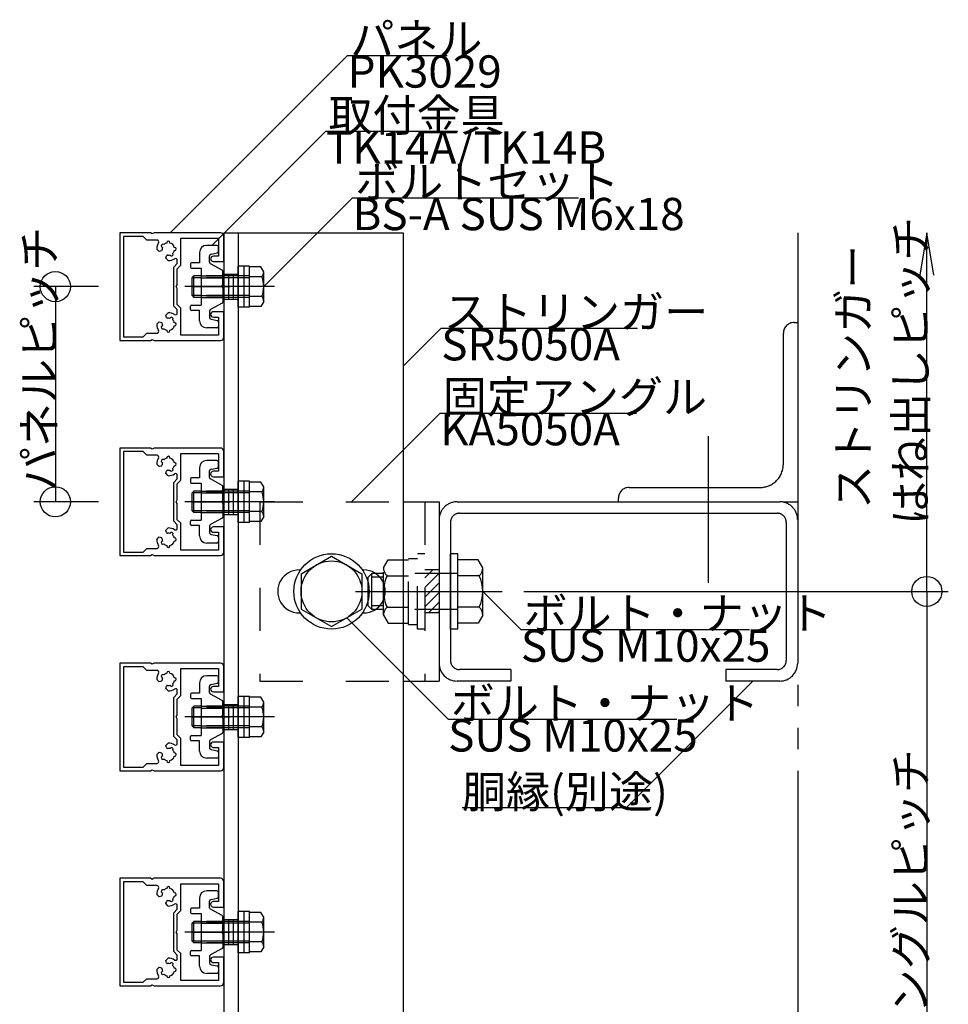
# Model space of a CAD drawing. Extents: x 60 to 20141, y -14160 to 3468.
# Drawn here: x 335 to 594, y 2680 to 2954 of the extents above; entities that cross this region are included whole.
import ezdxf

# ---------------------------------------------------------------- set-up
doc = ezdxf.new("R2010")
doc.units = 0
doc.header["$LTSCALE"] = 6
for name, pattern in [('CENTER', [23, 20, -1, 1, -1]), ('DASHED', [4, 2, -2]), ('DASHED2', [8, 5, -3]), ('DOT', [2, 1, -1]), ('PHANTOM', [25, 20, -1, 1, -1, 1, -1])]:
    doc.linetypes.add(name, pattern=pattern)
for name, color, linetype in [('ストリンガー', 7, 'CONTINUOUS'), ('パネル', 7, 'CONTINUOUS'), ('ボルトセット', 7, 'CONTINUOUS'), ('ボルトナット', 7, 'CONTINUOUS'), ('取付金具', 7, 'CONTINUOUS'), ('固定アングル', 7, 'CONTINUOUS'), ('寸法', 7, 'CONTINUOUS'), ('部品名', 7, 'CONTINUOUS'), ('鉄骨下地', 7, 'CONTINUOUS')]:
    doc.layers.add(name, color=color, linetype=linetype)
doc.styles.get("Standard").update_dxf_attribs({"font": 'txt', "bigfont": 'bigfont'})

# ---------------------------------------------------------------- blocks, each defined once
blk = doc.blocks.new('BK874')
at = {"layer": '固定アングル', "color": 0, "linetype": 'DASHED2'}
for p, q in [((450.13, 2800.83), (447.91, 2798.61)), ((451.91, 2799.91), (447.91, 2795.91)), ((451.91, 2797.22), (447.91, 2793.22)), ((451.91, 2794.53), (447.91, 2790.53)), ((451.91, 2791.83), (448.91, 2788.83)), ((451.91, 2789.14), (451.6, 2788.83))]:
    blk.add_line(p, q, dxfattribs=at)
blk = doc.blocks.new('BK875')
at = {"layer": 'パネル', "color": 0, "linetype": 'CONTINUOUS'}
for points in [[(371.91, 2894.53), (371.39, 2894.83), (370.21, 2894.83), (362.91, 2894.83), (362.91, 2879.83), (362.91, 2864.83), (370.21, 2864.83), (371.39, 2864.83), (371.91, 2865.13), (372.42, 2864.83), (390.91, 2864.83)], [(390.91, 2894.83), (372.42, 2894.83), (371.91, 2894.53)], [(373.26, 2892.83), (370.41, 2892.83), (369.41, 2893.83), (363.91, 2893.83), (363.91, 2879.83), (363.91, 2865.83), (369.41, 2865.83), (370.41, 2866.83), (373.26, 2866.83)], [(375.19, 2891.55), (375.11, 2891.6), (375.11, 2891.6)], [(375.95, 2892.08), (375.96, 2892.08), (375.96, 2892)], [(376.86, 2892), (376.86, 2892.08), (376.86, 2892.08)], [(388.96, 2871.33), (390.41, 2871.33), (390.41, 2866.33), (379.91, 2866.33), (379.91, 2873.83), (378.91, 2874.83), (378.91, 2879.31), (378.61, 2879.83), (378.91, 2880.35), (378.91, 2884.83), (379.91, 2885.83), (379.91, 2893.33), (390.41, 2893.33), (390.41, 2888.33), (388.96, 2888.33)], [(388.96, 2886.83), (391.91, 2886.83), (391.91, 2893.83)], [(374.47, 2889.81), (374.47, 2889.81), (373.84, 2889.64), (373.18, 2890.3)], [(374.66, 2890.82), (374.66, 2890.82), (374.74, 2890.78)], [(376.85, 2888.67), (376.89, 2888.59), (376.89, 2888.59)], [(377.67, 2889.04), (377.67, 2889.04), (377.63, 2889.12)], [(378.16, 2890.78), (378.16, 2890.78), (378.07, 2890.78)], [(378.07, 2889.88), (378.16, 2889.88), (378.16, 2889.88)], [(376.38, 2887.11), (375.72, 2887.77), (375.89, 2888.4), (375.89, 2888.4)], [(378.91, 2872.47), (378.91, 2873.42), (377.91, 2874.42), (377.91, 2879.83), (377.91, 2885.25), (378.91, 2886.25), (378.91, 2887.19)], [(375.89, 2871.27), (375.89, 2871.27), (375.72, 2871.9), (376.38, 2872.56)], [(391.91, 2865.83), (391.91, 2872.83), (388.96, 2872.83)], [(373.18, 2869.36), (373.84, 2870.02), (374.47, 2869.85), (374.47, 2869.85)], [(376.89, 2871.07), (376.89, 2871.07), (376.85, 2871)], [(377.63, 2870.55), (377.67, 2870.62), (377.67, 2870.62)], [(378.16, 2869.78), (378.16, 2869.78), (378.07, 2869.78)], [(374.74, 2868.89), (374.66, 2868.85), (374.66, 2868.85)], [(375.11, 2868.07), (375.11, 2868.07), (375.19, 2868.11)], [(375.96, 2867.67), (375.96, 2867.58), (375.95, 2867.58)], [(376.86, 2867.58), (376.86, 2867.58), (376.86, 2867.67)], [(378.07, 2868.88), (378.16, 2868.88), (378.16, 2868.88)]]:
    blk.add_lwpolyline(points, dxfattribs=at)
for centre, radius, start, end in [((390.91, 2893.83), 1, 0, 90), ((376.41, 2890.33), 3.22, 147.5263, 180.4938), ((373.26, 2892.33), 0.5, -32.4737, 90), ((374.89, 2891.21), 0.45, 60.0001, 240), ((376.41, 2890.33), 1.72, 105.1217, 134.878), ((376.41, 2892.08), 0.45, 0.0004, 180.0002), ((376.41, 2890.33), 1.72, 15.1211, 74.8785), ((374.39, 2890.1), 0.3, -74.9999, 6.0921), ((376.41, 2890.33), 1.72, 165.1211, 186.5475), ((376.18, 2888.32), 0.3, 82.9472, 164.9999), ((376.41, 2890.33), 1.72, -96.3808, -75.1216), ((377.28, 2888.82), 0.45, -149.9999, 30), ((376.41, 2890.33), 1.72, -44.8783, -15.1211), ((378.16, 2890.33), 0.45, -89.9995, 90.0001), ((376.41, 2890.33), 3.22, -90.4938, -57.5263), ((378.41, 2887.19), 0.5, 0, 122.4737), ((388.96, 2887.58), 0.75, 90, 270), ((376.41, 2869.33), 3.22, 57.5263, 90.4938), ((378.41, 2872.47), 0.5, -122.4737, 0), ((388.96, 2872.08), 0.75, 90, 270), ((376.41, 2869.33), 3.22, 179.5062, 212.4737), ((374.39, 2869.56), 0.3, -6.0921, 74.9999), ((376.41, 2869.33), 1.72, 173.4525, 194.8789), ((376.18, 2871.34), 0.3, -164.9999, -82.9472), ((376.41, 2869.33), 1.72, 75.1216, 96.3808), ((377.28, 2870.85), 0.45, -30, 149.9999), ((376.41, 2869.33), 1.72, 15.1211, 44.8783), ((378.16, 2869.33), 0.45, -90.0001, 89.9995), ((373.26, 2867.33), 0.5, -90, 32.4737), ((374.89, 2868.46), 0.45, 120, 299.9999), ((376.41, 2869.33), 1.72, -134.878, -105.1217), ((376.41, 2867.58), 0.45, 179.9998, 359.9996), ((376.41, 2869.33), 1.72, -74.8785, -15.1211), ((390.91, 2865.83), 1, -90, 0)]:
    blk.add_arc(centre, radius, start, end, dxfattribs=at)
blk = doc.blocks.new('BK876')
at = {"layer": 'パネル', "color": 0, "linetype": 'CONTINUOUS'}
for points in [[(371.91, 2834.53), (371.39, 2834.83), (370.21, 2834.83), (362.91, 2834.83), (362.91, 2819.83), (362.91, 2804.83), (370.21, 2804.83), (371.39, 2804.83), (371.91, 2805.13), (372.42, 2804.83), (390.91, 2804.83)], [(373.26, 2832.83), (370.41, 2832.83), (369.41, 2833.83), (363.91, 2833.83), (363.91, 2819.83), (363.91, 2805.83), (369.41, 2805.83), (370.41, 2806.83), (373.26, 2806.83)], [(390.91, 2834.83), (372.42, 2834.83), (371.91, 2834.53)], [(388.96, 2826.83), (391.91, 2826.83), (391.91, 2833.83)], [(375.19, 2831.55), (375.11, 2831.6), (375.11, 2831.6)], [(375.95, 2832.08), (375.96, 2832.08), (375.96, 2832)], [(376.86, 2832), (376.86, 2832.08), (376.86, 2832.08)], [(388.96, 2811.33), (390.41, 2811.33), (390.41, 2806.33), (379.91, 2806.33), (379.91, 2813.83), (378.91, 2814.83), (378.91, 2819.31), (378.61, 2819.83), (378.91, 2820.35), (378.91, 2824.83), (379.91, 2825.83), (379.91, 2833.33), (390.41, 2833.33), (390.41, 2828.33), (388.96, 2828.33)], [(374.47, 2829.81), (374.47, 2829.81), (373.84, 2829.64), (373.18, 2830.3)], [(374.66, 2830.82), (374.66, 2830.82), (374.74, 2830.78)], [(376.38, 2827.11), (375.72, 2827.77), (375.89, 2828.4), (375.89, 2828.4)], [(376.85, 2828.67), (376.89, 2828.59), (376.89, 2828.59)], [(377.67, 2829.04), (377.67, 2829.04), (377.63, 2829.12)], [(378.16, 2830.78), (378.16, 2830.78), (378.07, 2830.78)], [(378.07, 2829.88), (378.16, 2829.88), (378.16, 2829.88)], [(378.91, 2812.47), (378.91, 2813.42), (377.91, 2814.42), (377.91, 2819.83), (377.91, 2825.25), (378.91, 2826.25), (378.91, 2827.19)], [(375.89, 2811.27), (375.89, 2811.27), (375.72, 2811.9), (376.38, 2812.56)], [(391.91, 2805.83), (391.91, 2812.83), (388.96, 2812.83)], [(373.18, 2809.36), (373.84, 2810.02), (374.47, 2809.85), (374.47, 2809.85)], [(376.89, 2811.07), (376.89, 2811.07), (376.85, 2811)], [(377.63, 2810.55), (377.67, 2810.62), (377.67, 2810.62)], [(378.16, 2809.78), (378.16, 2809.78), (378.07, 2809.78)], [(374.74, 2808.89), (374.66, 2808.85), (374.66, 2808.85)], [(375.11, 2808.07), (375.11, 2808.07), (375.19, 2808.11)], [(375.96, 2807.67), (375.96, 2807.58), (375.95, 2807.58)], [(376.86, 2807.58), (376.86, 2807.58), (376.86, 2807.67)], [(378.07, 2808.88), (378.16, 2808.88), (378.16, 2808.88)]]:
    blk.add_lwpolyline(points, dxfattribs=at)
for centre, radius, start, end in [((390.91, 2833.83), 1, 0, 90), ((376.41, 2830.33), 3.22, 147.5263, 180.4938), ((373.26, 2832.33), 0.5, -32.4737, 90), ((374.89, 2831.21), 0.45, 60.0001, 240), ((376.41, 2830.33), 1.72, 105.1217, 134.878), ((376.41, 2832.08), 0.45, 0.0004, 180.0002), ((376.41, 2830.33), 1.72, 15.1211, 74.8785), ((374.39, 2830.1), 0.3, -74.9999, 6.0921), ((376.41, 2830.33), 1.72, 165.1211, 186.5475), ((376.18, 2828.32), 0.3, 82.9472, 164.9999), ((376.41, 2830.33), 1.72, -96.3808, -75.1216), ((377.28, 2828.82), 0.45, -149.9999, 30), ((376.41, 2830.33), 1.72, -44.8783, -15.1211), ((378.16, 2830.33), 0.45, -89.9995, 90.0001), ((388.96, 2827.58), 0.75, 90, 270), ((376.41, 2830.33), 3.22, -90.4938, -57.5263), ((378.41, 2827.19), 0.5, 0, 122.4737), ((376.41, 2809.33), 3.22, 57.5263, 90.4938), ((378.41, 2812.47), 0.5, -122.4737, 0), ((388.96, 2812.08), 0.75, 90, 270), ((376.41, 2809.33), 3.22, 179.5062, 212.4737), ((374.39, 2809.56), 0.3, -6.0921, 74.9999), ((376.41, 2809.33), 1.72, 173.4525, 194.8789), ((376.18, 2811.34), 0.3, -164.9999, -82.9472), ((376.41, 2809.33), 1.72, 75.1216, 96.3808), ((377.28, 2810.85), 0.45, -30, 149.9999), ((376.41, 2809.33), 1.72, 15.1211, 44.8783), ((378.16, 2809.33), 0.45, -90.0001, 89.9995), ((373.26, 2807.33), 0.5, -90, 32.4737), ((374.89, 2808.46), 0.45, 120, 299.9999), ((376.41, 2809.33), 1.72, -134.878, -105.1217), ((376.41, 2807.58), 0.45, 179.9998, 359.9996), ((376.41, 2809.33), 1.72, -74.8785, -15.1211), ((390.91, 2805.83), 1, -90, 0)]:
    blk.add_arc(centre, radius, start, end, dxfattribs=at)
blk = doc.blocks.new('BK877')
at = {"layer": 'パネル', "color": 0, "linetype": 'CONTINUOUS'}
for points in [[(371.91, 2774.53), (371.39, 2774.83), (370.21, 2774.83), (362.91, 2774.83), (362.91, 2759.83), (362.91, 2744.83), (370.21, 2744.83), (371.39, 2744.83), (371.91, 2745.13), (372.42, 2744.83), (390.91, 2744.83)], [(373.26, 2772.83), (370.41, 2772.83), (369.41, 2773.83), (363.91, 2773.83), (363.91, 2759.83), (363.91, 2745.83), (369.41, 2745.83), (370.41, 2746.83), (373.26, 2746.83)], [(390.91, 2774.83), (372.42, 2774.83), (371.91, 2774.53)], [(388.96, 2751.33), (390.41, 2751.33), (390.41, 2746.33), (379.91, 2746.33), (379.91, 2753.83), (378.91, 2754.83), (378.91, 2759.31), (378.61, 2759.83), (378.91, 2760.35), (378.91, 2764.83), (379.91, 2765.83), (379.91, 2773.33), (390.41, 2773.33), (390.41, 2768.33), (388.96, 2768.33)], [(388.96, 2766.83), (391.91, 2766.83), (391.91, 2773.83)], [(374.66, 2770.82), (374.66, 2770.82), (374.74, 2770.78)], [(375.19, 2771.55), (375.11, 2771.6), (375.11, 2771.6)], [(375.95, 2772.08), (375.96, 2772.08), (375.96, 2772)], [(376.86, 2772), (376.86, 2772.08), (376.86, 2772.08)], [(378.16, 2770.78), (378.16, 2770.78), (378.07, 2770.78)], [(374.47, 2769.81), (374.47, 2769.81), (373.84, 2769.64), (373.18, 2770.3)], [(376.38, 2767.11), (375.72, 2767.77), (375.89, 2768.4), (375.89, 2768.4)], [(376.85, 2768.67), (376.89, 2768.59), (376.89, 2768.59)], [(377.67, 2769.04), (377.67, 2769.04), (377.63, 2769.12)], [(378.07, 2769.88), (378.16, 2769.88), (378.16, 2769.88)], [(378.91, 2752.47), (378.91, 2753.42), (377.91, 2754.42), (377.91, 2759.83), (377.91, 2765.25), (378.91, 2766.25), (378.91, 2767.19)], [(375.89, 2751.27), (375.89, 2751.27), (375.72, 2751.9), (376.38, 2752.56)], [(391.91, 2745.83), (391.91, 2752.83), (388.96, 2752.83)], [(373.18, 2749.36), (373.84, 2750.02), (374.47, 2749.85), (374.47, 2749.85)], [(374.74, 2748.89), (374.66, 2748.85), (374.66, 2748.85)], [(376.89, 2751.07), (376.89, 2751.07), (376.85, 2751)], [(377.63, 2750.55), (377.67, 2750.62), (377.67, 2750.62)], [(378.16, 2749.78), (378.16, 2749.78), (378.07, 2749.78)], [(378.07, 2748.88), (378.16, 2748.88), (378.16, 2748.88)], [(375.11, 2748.07), (375.11, 2748.07), (375.19, 2748.11)], [(375.96, 2747.67), (375.96, 2747.58), (375.95, 2747.58)], [(376.86, 2747.58), (376.86, 2747.58), (376.86, 2747.67)]]:
    blk.add_lwpolyline(points, dxfattribs=at)
for centre, radius, start, end in [((390.91, 2773.83), 1, 0, 90), ((376.41, 2770.33), 3.22, 147.5263, 180.4938), ((373.26, 2772.33), 0.5, -32.4737, 90), ((374.89, 2771.21), 0.45, 60.0001, 240), ((376.41, 2770.33), 1.72, 165.1211, 186.5475), ((376.41, 2770.33), 1.72, 105.1217, 134.878), ((376.41, 2772.08), 0.45, 0.0004, 180.0002), ((376.41, 2770.33), 1.72, 15.1211, 74.8785), ((378.16, 2770.33), 0.45, -89.9995, 90.0001), ((374.39, 2770.1), 0.3, -74.9999, 6.0921), ((376.18, 2768.32), 0.3, 82.9472, 164.9999), ((376.41, 2770.33), 1.72, -96.3808, -75.1216), ((377.28, 2768.82), 0.45, -149.9999, 30), ((376.41, 2770.33), 1.72, -44.8783, -15.1211), ((388.96, 2767.58), 0.75, 90, 270), ((376.41, 2770.33), 3.22, -90.4938, -57.5263), ((378.41, 2767.19), 0.5, 0, 122.4737), ((376.41, 2749.33), 3.22, 57.5263, 90.4938), ((377.28, 2750.85), 0.45, -30, 149.9999), ((378.41, 2752.47), 0.5, -122.4737, 0), ((388.96, 2752.08), 0.75, 90, 270), ((376.41, 2749.33), 3.22, 179.5062, 212.4737), ((374.89, 2748.46), 0.45, 120, 299.9999), ((374.39, 2749.56), 0.3, -6.0921, 74.9999), ((376.41, 2749.33), 1.72, 173.4525, 194.8789), ((376.18, 2751.34), 0.3, -164.9999, -82.9472), ((376.41, 2749.33), 1.72, 75.1216, 96.3808), ((376.41, 2749.33), 1.72, -74.8785, -15.1211), ((376.41, 2749.33), 1.72, 15.1211, 44.8783), ((378.16, 2749.33), 0.45, -90.0001, 89.9995), ((373.26, 2747.33), 0.5, -90, 32.4737), ((376.41, 2749.33), 1.72, -134.878, -105.1217), ((376.41, 2747.58), 0.45, 179.9998, 359.9996), ((390.91, 2745.83), 1, -90, 0)]:
    blk.add_arc(centre, radius, start, end, dxfattribs=at)
blk = doc.blocks.new('BK878')
at = {"layer": 'パネル', "color": 0, "linetype": 'CONTINUOUS'}
for points in [[(371.91, 2714.53), (371.39, 2714.83), (370.21, 2714.83), (362.91, 2714.83), (362.91, 2699.83), (362.91, 2684.83), (370.21, 2684.83), (371.39, 2684.83), (371.91, 2685.13), (372.42, 2684.83), (390.91, 2684.83)], [(373.26, 2712.83), (370.41, 2712.83), (369.41, 2713.83), (363.91, 2713.83), (363.91, 2699.83), (363.91, 2685.83), (369.41, 2685.83), (370.41, 2686.83), (373.26, 2686.83)], [(390.91, 2714.83), (372.42, 2714.83), (371.91, 2714.53)], [(388.96, 2691.33), (390.41, 2691.33), (390.41, 2686.33), (379.91, 2686.33), (379.91, 2693.83), (378.91, 2694.83), (378.91, 2699.31), (378.61, 2699.83), (378.91, 2700.35), (378.91, 2704.83), (379.91, 2705.83), (379.91, 2713.33), (390.41, 2713.33), (390.41, 2708.33), (388.96, 2708.33)], [(388.96, 2706.83), (391.91, 2706.83), (391.91, 2713.83)], [(374.47, 2709.81), (374.47, 2709.81), (373.84, 2709.64), (373.18, 2710.3)], [(374.66, 2710.82), (374.66, 2710.82), (374.74, 2710.78)], [(375.19, 2711.55), (375.11, 2711.6), (375.11, 2711.6)], [(375.95, 2712.08), (375.96, 2712.08), (375.96, 2712)], [(376.86, 2712), (376.86, 2712.08), (376.86, 2712.08)], [(378.16, 2710.78), (378.16, 2710.78), (378.07, 2710.78)], [(376.38, 2707.11), (375.72, 2707.77), (375.89, 2708.4), (375.89, 2708.4)], [(376.85, 2708.67), (376.89, 2708.59), (376.89, 2708.59)], [(377.67, 2709.04), (377.67, 2709.04), (377.63, 2709.12)], [(378.07, 2709.88), (378.16, 2709.88), (378.16, 2709.88)], [(378.91, 2692.47), (378.91, 2693.42), (377.91, 2694.42), (377.91, 2699.83), (377.91, 2705.25), (378.91, 2706.25), (378.91, 2707.19)], [(375.89, 2691.27), (375.89, 2691.27), (375.72, 2691.9), (376.38, 2692.56)], [(376.89, 2691.07), (376.89, 2691.07), (376.85, 2691)], [(391.91, 2685.83), (391.91, 2692.83), (388.96, 2692.83)], [(373.18, 2689.36), (373.84, 2690.02), (374.47, 2689.85), (374.47, 2689.85)], [(374.74, 2688.89), (374.66, 2688.85), (374.66, 2688.85)], [(377.63, 2690.55), (377.67, 2690.62), (377.67, 2690.62)], [(378.16, 2689.78), (378.16, 2689.78), (378.07, 2689.78)], [(378.07, 2688.88), (378.16, 2688.88), (378.16, 2688.88)], [(375.11, 2688.07), (375.11, 2688.07), (375.19, 2688.11)], [(375.96, 2687.67), (375.96, 2687.58), (375.95, 2687.58)], [(376.86, 2687.58), (376.86, 2687.58), (376.86, 2687.67)]]:
    blk.add_lwpolyline(points, dxfattribs=at)
for centre, radius, start, end in [((390.91, 2713.83), 1, 0, 90), ((376.41, 2710.33), 3.22, 147.5263, 180.4938), ((373.26, 2712.33), 0.5, -32.4737, 90), ((374.89, 2711.21), 0.45, 60.0001, 240), ((374.39, 2710.1), 0.3, -74.9999, 6.0921), ((376.41, 2710.33), 1.72, 165.1211, 186.5475), ((376.41, 2710.33), 1.72, 105.1217, 134.878), ((376.41, 2712.08), 0.45, 0.0004, 180.0002), ((376.41, 2710.33), 1.72, 15.1211, 74.8785), ((378.16, 2710.33), 0.45, -89.9995, 90.0001), ((376.18, 2708.32), 0.3, 82.9472, 164.9999), ((376.41, 2710.33), 1.72, -96.3808, -75.1216), ((376.41, 2710.33), 3.22, -90.4938, -57.5263), ((377.28, 2708.82), 0.45, -149.9999, 30), ((376.41, 2710.33), 1.72, -44.8783, -15.1211), ((378.41, 2707.19), 0.5, 0, 122.4737), ((388.96, 2707.58), 0.75, 90, 270), ((376.18, 2691.34), 0.3, -164.9999, -82.9472), ((376.41, 2689.33), 1.72, 75.1216, 96.3808), ((376.41, 2689.33), 3.22, 57.5263, 90.4938), ((377.28, 2690.85), 0.45, -30, 149.9999), ((378.41, 2692.47), 0.5, -122.4737, 0), ((388.96, 2692.08), 0.75, 90, 270), ((376.41, 2689.33), 3.22, 179.5062, 212.4737), ((374.89, 2688.46), 0.45, 120, 299.9999), ((374.39, 2689.56), 0.3, -6.0921, 74.9999), ((376.41, 2689.33), 1.72, 173.4525, 194.8789), ((376.41, 2689.33), 1.72, -74.8785, -15.1211), ((376.41, 2689.33), 1.72, 15.1211, 44.8783), ((378.16, 2689.33), 0.45, -90.0001, 89.9995), ((373.26, 2687.33), 0.5, -90, 32.4737), ((376.41, 2689.33), 1.72, -134.878, -105.1217), ((376.41, 2687.58), 0.45, 179.9998, 359.9996), ((390.91, 2685.83), 1, -90, 0)]:
    blk.add_arc(centre, radius, start, end, dxfattribs=at)
blk = doc.blocks.new('BK883')
at = {"layer": 'ボルトセット', "color": 0, "linetype": 'CONTINUOUS'}
for p, q in [((395.91, 2874.08), (395.91, 2885.58)), ((399.01, 2885.58), (395.91, 2885.58)), ((397.51, 2874.08), (397.51, 2885.58)), ((399.01, 2874.08), (399.01, 2885.58)), ((402.21, 2885.33), (399.01, 2885.33)), ((403.01, 2883.96), (402.21, 2885.33)), ((403.01, 2875.71), (403.01, 2883.96)), ((383.01, 2882.33), (383.51, 2882.83)), ((383.01, 2877.33), (383.01, 2882.33)), ((383.51, 2876.83), (383.51, 2882.83)), ((402.51, 2882.58), (399.01, 2882.58)), ((383.01, 2877.33), (383.51, 2876.83)), ((402.51, 2877.08), (399.01, 2877.08)), ((403.01, 2875.71), (402.21, 2874.33)), ((399.01, 2874.08), (395.91, 2874.08)), ((402.21, 2874.33), (399.01, 2874.33))]:
    blk.add_line(p, q, dxfattribs=at)
at = {"layer": 'ボルトセット', "color": 0, "linetype": 'DASHED'}
for p, q in [((385.61, 2882.33), (383.01, 2882.33)), ((385.61, 2882.83), (383.51, 2882.83)), ((399.01, 2882.83), (385.61, 2882.83)), ((399.01, 2882.33), (385.61, 2882.33)), ((385.61, 2877.33), (383.01, 2877.33)), ((385.61, 2876.83), (383.51, 2876.83)), ((399.01, 2877.33), (385.61, 2877.33)), ((399.01, 2876.83), (385.61, 2876.83))]:
    blk.add_line(p, q, dxfattribs=at)
at = {"layer": 'ボルトセット', "color": 0, "linetype": 'CENTER'}
blk.add_line((405.98, 2879.83), (381, 2879.83), dxfattribs=at)
at = {"layer": 'ボルトセット', "color": 0, "linetype": 'CONTINUOUS'}
for centre, radius, start, end in [((400.86, 2883.96), 2.14, -39.9662, 0), ((395.19, 2879.83), 7.81, -20.6097, 20.6096), ((400.86, 2875.71), 2.14, 0, 39.9662)]:
    blk.add_arc(centre, radius, start, end, dxfattribs=at)
blk = doc.blocks.new('BK884')
at = {"layer": 'ボルトセット', "color": 0, "linetype": 'CONTINUOUS'}
for p, q in [((395.91, 2814.08), (395.91, 2825.58)), ((399.01, 2825.58), (395.91, 2825.58)), ((397.51, 2814.08), (397.51, 2825.58)), ((399.01, 2814.08), (399.01, 2825.58)), ((383.01, 2822.33), (383.51, 2822.83)), ((383.51, 2816.83), (383.51, 2822.83)), ((402.21, 2825.33), (399.01, 2825.33)), ((403.01, 2823.96), (402.21, 2825.33)), ((403.01, 2815.71), (403.01, 2823.96)), ((383.01, 2817.33), (383.01, 2822.33)), ((402.51, 2822.58), (399.01, 2822.58)), ((383.01, 2817.33), (383.51, 2816.83)), ((402.51, 2817.08), (399.01, 2817.08)), ((403.01, 2815.71), (402.21, 2814.33)), ((399.01, 2814.08), (395.91, 2814.08)), ((402.21, 2814.33), (399.01, 2814.33))]:
    blk.add_line(p, q, dxfattribs=at)
at = {"layer": 'ボルトセット', "color": 0, "linetype": 'DASHED'}
for p, q in [((385.61, 2822.83), (383.51, 2822.83)), ((399.01, 2822.83), (385.61, 2822.83)), ((385.61, 2822.33), (383.01, 2822.33)), ((399.01, 2822.33), (385.61, 2822.33)), ((385.61, 2817.33), (383.01, 2817.33)), ((399.01, 2817.33), (385.61, 2817.33)), ((385.61, 2816.83), (383.51, 2816.83)), ((399.01, 2816.83), (385.61, 2816.83))]:
    blk.add_line(p, q, dxfattribs=at)
at = {"layer": 'ボルトセット', "color": 0, "linetype": 'CENTER'}
blk.add_line((405.98, 2819.83), (381, 2819.83), dxfattribs=at)
at = {"layer": 'ボルトセット', "color": 0, "linetype": 'CONTINUOUS'}
for centre, radius, start, end in [((400.86, 2823.96), 2.14, -39.9662, 0), ((395.19, 2819.83), 7.81, -20.6097, 20.6096), ((400.86, 2815.71), 2.14, 0, 39.9662)]:
    blk.add_arc(centre, radius, start, end, dxfattribs=at)
blk = doc.blocks.new('BK885')
at = {"layer": 'ボルトセット', "color": 0, "linetype": 'CONTINUOUS'}
for p, q in [((395.91, 2754.08), (395.91, 2765.58)), ((399.01, 2765.58), (395.91, 2765.58)), ((397.51, 2754.08), (397.51, 2765.58)), ((399.01, 2754.08), (399.01, 2765.58)), ((402.21, 2765.33), (399.01, 2765.33)), ((403.01, 2763.96), (402.21, 2765.33)), ((383.01, 2762.33), (383.51, 2762.83)), ((383.01, 2757.33), (383.01, 2762.33)), ((383.51, 2756.83), (383.51, 2762.83)), ((402.51, 2762.58), (399.01, 2762.58)), ((403.01, 2755.71), (403.01, 2763.96)), ((383.01, 2757.33), (383.51, 2756.83)), ((402.51, 2757.08), (399.01, 2757.08)), ((399.01, 2754.08), (395.91, 2754.08)), ((402.21, 2754.33), (399.01, 2754.33)), ((403.01, 2755.71), (402.21, 2754.33))]:
    blk.add_line(p, q, dxfattribs=at)
at = {"layer": 'ボルトセット', "color": 0, "linetype": 'DASHED'}
for p, q in [((385.61, 2762.33), (383.01, 2762.33)), ((385.61, 2762.83), (383.51, 2762.83)), ((399.01, 2762.83), (385.61, 2762.83)), ((399.01, 2762.33), (385.61, 2762.33)), ((385.61, 2757.33), (383.01, 2757.33)), ((385.61, 2756.83), (383.51, 2756.83)), ((399.01, 2757.33), (385.61, 2757.33)), ((399.01, 2756.83), (385.61, 2756.83))]:
    blk.add_line(p, q, dxfattribs=at)
at = {"layer": 'ボルトセット', "color": 0, "linetype": 'CENTER'}
blk.add_line((405.98, 2759.83), (381, 2759.83), dxfattribs=at)
at = {"layer": 'ボルトセット', "color": 0, "linetype": 'CONTINUOUS'}
for centre, radius, start, end in [((400.86, 2763.96), 2.14, -39.9662, 0), ((395.19, 2759.83), 7.81, -20.6097, 20.6096), ((400.86, 2755.71), 2.14, 0, 39.9662)]:
    blk.add_arc(centre, radius, start, end, dxfattribs=at)
blk = doc.blocks.new('BK886')
at = {"layer": 'ボルトセット', "color": 0, "linetype": 'CONTINUOUS'}
for p, q in [((395.91, 2694.08), (395.91, 2705.58)), ((399.01, 2705.58), (395.91, 2705.58)), ((397.51, 2694.08), (397.51, 2705.58)), ((399.01, 2694.08), (399.01, 2705.58)), ((402.21, 2705.33), (399.01, 2705.33)), ((403.01, 2703.96), (402.21, 2705.33)), ((383.01, 2702.33), (383.51, 2702.83)), ((383.01, 2697.33), (383.01, 2702.33)), ((383.51, 2696.83), (383.51, 2702.83)), ((402.51, 2702.58), (399.01, 2702.58)), ((403.01, 2695.71), (403.01, 2703.96)), ((383.01, 2697.33), (383.51, 2696.83)), ((402.51, 2697.08), (399.01, 2697.08)), ((399.01, 2694.08), (395.91, 2694.08)), ((402.21, 2694.33), (399.01, 2694.33)), ((403.01, 2695.71), (402.21, 2694.33))]:
    blk.add_line(p, q, dxfattribs=at)
at = {"layer": 'ボルトセット', "color": 0, "linetype": 'DASHED'}
for p, q in [((385.61, 2702.33), (383.01, 2702.33)), ((385.61, 2702.83), (383.51, 2702.83)), ((399.01, 2702.83), (385.61, 2702.83)), ((399.01, 2702.33), (385.61, 2702.33)), ((385.61, 2697.33), (383.01, 2697.33)), ((385.61, 2696.83), (383.51, 2696.83)), ((399.01, 2697.33), (385.61, 2697.33)), ((399.01, 2696.83), (385.61, 2696.83))]:
    blk.add_line(p, q, dxfattribs=at)
at = {"layer": 'ボルトセット', "color": 0, "linetype": 'CENTER'}
blk.add_line((405.98, 2699.83), (381, 2699.83), dxfattribs=at)
at = {"layer": 'ボルトセット', "color": 0, "linetype": 'CONTINUOUS'}
for centre, radius, start, end in [((400.86, 2703.96), 2.14, -39.9662, 0), ((395.19, 2699.83), 7.81, -20.6097, 20.6096), ((400.86, 2695.71), 2.14, 0, 39.9662)]:
    blk.add_arc(centre, radius, start, end, dxfattribs=at)
blk = doc.blocks.new('BK892')
at = {"layer": 'ボルトナット', "color": 0, "linetype": 'DASHED'}
for p, q in [((436.41, 2801.43), (437.68, 2803.63)), ((437.68, 2803.63), (443.41, 2803.63)), ((443.41, 2785.63), (443.41, 2804.03)), ((443.41, 2804.03), (445.91, 2804.03)), ((445.91, 2784.33), (445.91, 2805.33)), ((447.91, 2805.33), (445.91, 2805.33)), ((436.41, 2788.23), (436.41, 2801.43)), ((432.11, 2798.83), (433.11, 2799.83)), ((432.11, 2790.83), (432.11, 2798.83)), ((433.11, 2789.83), (433.11, 2799.83)), ((436.41, 2799.83), (433.11, 2799.83)), ((436.41, 2798.83), (433.11, 2798.83)), ((437.41, 2799.23), (443.41, 2799.23)), ((457.11, 2799.83), (443.41, 2799.83)), ((436.41, 2790.83), (433.11, 2790.83)), ((436.41, 2789.83), (433.11, 2789.83)), ((437.41, 2790.43), (443.41, 2790.43)), ((457.11, 2789.83), (443.41, 2789.83)), ((436.41, 2788.23), (437.68, 2786.03)), ((437.68, 2786.03), (443.41, 2786.03)), ((443.41, 2785.63), (445.91, 2785.63)), ((447.91, 2784.33), (445.91, 2784.33))]:
    blk.add_line(p, q, dxfattribs=at)
at = {"layer": 'ボルトナット', "color": 0, "linetype": 'CONTINUOUS'}
for p, q in [((455.11, 2784.33), (455.11, 2805.33)), ((457.11, 2805.33), (455.11, 2805.33)), ((457.11, 2784.33), (457.11, 2805.33)), ((462.83, 2803.63), (457.11, 2803.63)), ((464.11, 2801.43), (462.83, 2803.63)), ((464.11, 2788.23), (464.11, 2801.43)), ((463.11, 2799.23), (457.11, 2799.23)), ((433.11, 2789.83), (432.11, 2790.83)), ((463.11, 2790.43), (457.11, 2790.43)), ((464.11, 2788.23), (462.83, 2786.03)), ((457.11, 2784.33), (455.11, 2784.33)), ((462.83, 2786.03), (457.11, 2786.03))]:
    blk.add_line(p, q, dxfattribs=at)
at = {"layer": 'ボルトナット', "color": 0, "linetype": 'CENTER'}
blk.add_line((428.57, 2794.83), (469.52, 2794.83), dxfattribs=at)
at = {"layer": 'ボルトナット', "color": 0, "linetype": 'DASHED'}
for centre, radius, start, end in [((439.33, 2801.43), 2.92, 180, 228.8878), ((446.59, 2794.83), 10.18, 154.3915, 205.6085), ((439.33, 2788.23), 2.92, 131.1121, 180)]:
    blk.add_arc(centre, radius, start, end, dxfattribs=at)
at = {"layer": 'ボルトナット', "color": 0, "linetype": 'CONTINUOUS'}
for centre, radius, start, end in [((461.19, 2801.43), 2.92, -48.8879, 0), ((453.93, 2794.83), 10.18, -25.6086, 25.6085), ((461.19, 2788.23), 2.92, 0, 48.8879)]:
    blk.add_arc(centre, radius, start, end, dxfattribs=at)
blk = doc.blocks.new('BK1610')
at = {"layer": '取付金具', "color": 0, "linetype": 'CONTINUOUS'}
for p, q in [((389.91, 2891.33), (387.11, 2891.33)), ((385.11, 2889.33), (385.11, 2886.48)), ((388.31, 2888.91), (390, 2889.25)), ((390.41, 2889.74), (390.41, 2890.83)), ((382.61, 2886.18), (382.61, 2885.28)), ((385.11, 2886.48), (382.91, 2886.48)), ((387.91, 2888.42), (387.91, 2888.42)), ((387.91, 2886.63), (387.91, 2888.42)), ((391.45, 2884.42), (388.17, 2886.19)), ((382.91, 2884.98), (385.61, 2884.98)), ((385.61, 2884.98), (385.61, 2874.68)), ((391.61, 2880.35), (391.61, 2884.15)), ((391.31, 2879.83), (391.61, 2880.35)), ((391.31, 2879.83), (391.61, 2879.31)), ((391.61, 2879.31), (391.61, 2875.51)), ((391.45, 2875.25), (388.17, 2873.47)), ((382.61, 2873.48), (382.61, 2874.38)), ((382.91, 2874.68), (385.61, 2874.68)), ((385.11, 2873.18), (382.91, 2873.18)), ((385.11, 2870.33), (385.11, 2873.18)), ((387.91, 2873.03), (387.91, 2871.24)), ((388.31, 2870.75), (390, 2870.41)), ((390.41, 2869.92), (390.41, 2868.83)), ((389.91, 2868.33), (387.11, 2868.33))]:
    blk.add_line(p, q, dxfattribs=at)
at = {"layer": '取付金具', "color": 0, "linetype": 'DOT'}
for p, q in [((385.61, 2882.83), (391.61, 2882.83)), ((385.61, 2882.29), (391.61, 2882.29)), ((385.61, 2877.37), (391.61, 2877.37)), ((385.61, 2876.83), (391.61, 2876.83))]:
    blk.add_line(p, q, dxfattribs=at)
at = {"layer": '取付金具', "color": 0, "linetype": 'CENTER'}
blk.add_line((383.22, 2879.83), (393.67, 2879.83), dxfattribs=at)
at = {"layer": '取付金具', "color": 0, "linetype": 'CONTINUOUS'}
for centre, radius, start, end in [((387.11, 2889.33), 2, 90, 180), ((389.91, 2890.83), 0.5, 0, 90), ((388.41, 2888.42), 0.5, 101.3099, 180), ((389.91, 2889.74), 0.5, -78.6901, 0), ((382.91, 2886.18), 0.3, 90, 180), ((388.41, 2886.63), 0.5, 180, 241.607), ((382.91, 2885.28), 0.3, 180, 270), ((391.31, 2884.15), 0.3, 0, 61.607), ((391.31, 2875.51), 0.3, -61.607, 0), ((382.91, 2874.38), 0.3, 90, 180), ((382.91, 2873.48), 0.3, 180, 270), ((388.41, 2873.03), 0.5, 118.393, 180), ((387.11, 2870.33), 2, 180, 270), ((388.41, 2871.24), 0.5, 180, 258.6901), ((389.91, 2869.92), 0.5, 0, 78.6901), ((389.91, 2868.83), 0.5, -90, 0)]:
    blk.add_arc(centre, radius, start, end, dxfattribs=at)
blk = doc.blocks.new('BK1611')
at = {"layer": '取付金具', "color": 0, "linetype": 'CONTINUOUS'}
for p, q in [((389.91, 2831.33), (387.11, 2831.33)), ((385.11, 2829.33), (385.11, 2826.48)), ((387.91, 2828.42), (387.91, 2828.42)), ((387.91, 2826.63), (387.91, 2828.42)), ((388.31, 2828.91), (390, 2829.25)), ((390.41, 2829.74), (390.41, 2830.83)), ((382.61, 2826.18), (382.61, 2825.28)), ((385.11, 2826.48), (382.91, 2826.48)), ((391.45, 2824.42), (388.17, 2826.19)), ((382.91, 2824.98), (385.61, 2824.98)), ((385.61, 2824.98), (385.61, 2814.68)), ((391.61, 2820.35), (391.61, 2824.15)), ((391.31, 2819.83), (391.61, 2820.35)), ((391.31, 2819.83), (391.61, 2819.31)), ((391.61, 2819.31), (391.61, 2815.51)), ((382.91, 2814.68), (385.61, 2814.68)), ((391.45, 2815.25), (388.17, 2813.47)), ((382.61, 2813.48), (382.61, 2814.38)), ((385.11, 2813.18), (382.91, 2813.18)), ((385.11, 2810.33), (385.11, 2813.18)), ((387.91, 2813.03), (387.91, 2811.24)), ((388.31, 2810.75), (390, 2810.41)), ((390.41, 2809.92), (390.41, 2808.83)), ((389.91, 2808.33), (387.11, 2808.33))]:
    blk.add_line(p, q, dxfattribs=at)
at = {"layer": '取付金具', "color": 0, "linetype": 'DOT'}
for p, q in [((385.61, 2822.83), (391.61, 2822.83)), ((385.61, 2822.29), (391.61, 2822.29)), ((385.61, 2817.37), (391.61, 2817.37)), ((385.61, 2816.83), (391.61, 2816.83))]:
    blk.add_line(p, q, dxfattribs=at)
at = {"layer": '取付金具', "color": 0, "linetype": 'CENTER'}
blk.add_line((383.22, 2819.83), (393.67, 2819.83), dxfattribs=at)
at = {"layer": '取付金具', "color": 0, "linetype": 'CONTINUOUS'}
for centre, radius, start, end in [((387.11, 2829.33), 2, 90, 180), ((389.91, 2830.83), 0.5, 0, 90), ((388.41, 2828.42), 0.5, 101.3099, 180), ((389.91, 2829.74), 0.5, -78.6901, 0), ((382.91, 2826.18), 0.3, 90, 180), ((388.41, 2826.63), 0.5, 180, 241.607), ((382.91, 2825.28), 0.3, 180, 270), ((391.31, 2824.15), 0.3, 0, 61.607), ((382.91, 2814.38), 0.3, 90, 180), ((391.31, 2815.51), 0.3, -61.607, 0), ((382.91, 2813.48), 0.3, 180, 270), ((388.41, 2813.03), 0.5, 118.393, 180), ((387.11, 2810.33), 2, 180, 270), ((388.41, 2811.24), 0.5, 180, 258.6901), ((389.91, 2809.92), 0.5, 0, 78.6901), ((389.91, 2808.83), 0.5, -90, 0)]:
    blk.add_arc(centre, radius, start, end, dxfattribs=at)
blk = doc.blocks.new('BK1612')
at = {"layer": '取付金具', "color": 0, "linetype": 'CONTINUOUS'}
for p, q in [((389.91, 2771.33), (387.11, 2771.33)), ((390.41, 2769.74), (390.41, 2770.83)), ((385.11, 2769.33), (385.11, 2766.48)), ((387.91, 2768.42), (387.91, 2768.42)), ((387.91, 2766.63), (387.91, 2768.42)), ((388.31, 2768.91), (390, 2769.25)), ((382.61, 2766.18), (382.61, 2765.28)), ((385.11, 2766.48), (382.91, 2766.48)), ((391.45, 2764.42), (388.17, 2766.19)), ((382.91, 2764.98), (385.61, 2764.98)), ((385.61, 2764.98), (385.61, 2754.68)), ((391.61, 2760.35), (391.61, 2764.15)), ((391.31, 2759.83), (391.61, 2760.35)), ((391.31, 2759.83), (391.61, 2759.31)), ((391.61, 2759.31), (391.61, 2755.51)), ((382.61, 2753.48), (382.61, 2754.38)), ((382.91, 2754.68), (385.61, 2754.68)), ((391.45, 2755.25), (388.17, 2753.47)), ((385.11, 2753.18), (382.91, 2753.18)), ((385.11, 2750.33), (385.11, 2753.18)), ((387.91, 2753.03), (387.91, 2751.24)), ((388.31, 2750.75), (390, 2750.41)), ((390.41, 2749.92), (390.41, 2748.83)), ((389.91, 2748.33), (387.11, 2748.33))]:
    blk.add_line(p, q, dxfattribs=at)
at = {"layer": '取付金具', "color": 0, "linetype": 'DOT'}
for p, q in [((385.61, 2762.83), (391.61, 2762.83)), ((385.61, 2762.29), (391.61, 2762.29)), ((385.61, 2757.37), (391.61, 2757.37)), ((385.61, 2756.83), (391.61, 2756.83))]:
    blk.add_line(p, q, dxfattribs=at)
at = {"layer": '取付金具', "color": 0, "linetype": 'CENTER'}
blk.add_line((383.22, 2759.83), (393.67, 2759.83), dxfattribs=at)
at = {"layer": '取付金具', "color": 0, "linetype": 'CONTINUOUS'}
for centre, radius, start, end in [((387.11, 2769.33), 2, 90, 180), ((389.91, 2770.83), 0.5, 0, 90), ((388.41, 2768.42), 0.5, 101.3099, 180), ((389.91, 2769.74), 0.5, -78.6901, 0), ((382.91, 2766.18), 0.3, 90, 180), ((382.91, 2765.28), 0.3, 180, 270), ((388.41, 2766.63), 0.5, 180, 241.607), ((391.31, 2764.15), 0.3, 0, 61.607), ((382.91, 2754.38), 0.3, 90, 180), ((391.31, 2755.51), 0.3, -61.607, 0), ((382.91, 2753.48), 0.3, 180, 270), ((388.41, 2753.03), 0.5, 118.393, 180), ((387.11, 2750.33), 2, 180, 270), ((388.41, 2751.24), 0.5, 180, 258.6901), ((389.91, 2748.83), 0.5, -90, 0), ((389.91, 2749.92), 0.5, 0, 78.6901)]:
    blk.add_arc(centre, radius, start, end, dxfattribs=at)
blk = doc.blocks.new('BK1613')
at = {"layer": '取付金具', "color": 0, "linetype": 'CONTINUOUS'}
for p, q in [((389.91, 2711.33), (387.11, 2711.33)), ((390.41, 2709.74), (390.41, 2710.83)), ((385.11, 2709.33), (385.11, 2706.48)), ((387.91, 2708.42), (387.91, 2708.42)), ((387.91, 2706.63), (387.91, 2708.42)), ((388.31, 2708.91), (390, 2709.25)), ((382.61, 2706.18), (382.61, 2705.28)), ((385.11, 2706.48), (382.91, 2706.48)), ((382.91, 2704.98), (385.61, 2704.98)), ((385.61, 2704.98), (385.61, 2694.68)), ((391.45, 2704.42), (388.17, 2706.19)), ((391.61, 2700.35), (391.61, 2704.15)), ((391.31, 2699.83), (391.61, 2700.35)), ((391.31, 2699.83), (391.61, 2699.31)), ((391.61, 2699.31), (391.61, 2695.51)), ((382.61, 2693.48), (382.61, 2694.38)), ((382.91, 2694.68), (385.61, 2694.68)), ((391.45, 2695.25), (388.17, 2693.47)), ((385.11, 2693.18), (382.91, 2693.18)), ((385.11, 2690.33), (385.11, 2693.18)), ((387.91, 2693.03), (387.91, 2691.24)), ((389.91, 2688.33), (387.11, 2688.33)), ((388.31, 2690.75), (390, 2690.41)), ((390.41, 2689.92), (390.41, 2688.83))]:
    blk.add_line(p, q, dxfattribs=at)
at = {"layer": '取付金具', "color": 0, "linetype": 'DOT'}
for p, q in [((385.61, 2702.83), (391.61, 2702.83)), ((385.61, 2702.29), (391.61, 2702.29)), ((385.61, 2697.37), (391.61, 2697.37)), ((385.61, 2696.83), (391.61, 2696.83))]:
    blk.add_line(p, q, dxfattribs=at)
at = {"layer": '取付金具', "color": 0, "linetype": 'CENTER'}
blk.add_line((383.22, 2699.83), (393.67, 2699.83), dxfattribs=at)
at = {"layer": '取付金具', "color": 0, "linetype": 'CONTINUOUS'}
for centre, radius, start, end in [((387.11, 2709.33), 2, 90, 180), ((389.91, 2710.83), 0.5, 0, 90), ((388.41, 2708.42), 0.5, 101.3099, 180), ((389.91, 2709.74), 0.5, -78.6901, 0), ((382.91, 2706.18), 0.3, 90, 180), ((382.91, 2705.28), 0.3, 180, 270), ((388.41, 2706.63), 0.5, 180, 241.607), ((391.31, 2704.15), 0.3, 0, 61.607), ((382.91, 2694.38), 0.3, 90, 180), ((391.31, 2695.51), 0.3, -61.607, 0), ((382.91, 2693.48), 0.3, 180, 270), ((388.41, 2693.03), 0.5, 118.393, 180), ((388.41, 2691.24), 0.5, 180, 258.6901), ((387.11, 2690.33), 2, 180, 270), ((389.91, 2688.83), 0.5, -90, 0), ((389.91, 2689.92), 0.5, 0, 78.6901)]:
    blk.add_arc(centre, radius, start, end, dxfattribs=at)

msp = doc.modelspace()

# ---------------------------------------------------------------- linework, layer by layer
at = {"layer": 'ストリンガー', "color": 0, "linetype": 'CONTINUOUS'}
for p, q in [((391.905, 2894.832), (391.905, 2444.832)), ((391.905, 2894.832), (441.905, 2894.832)), ((395.905, 2894.832), (395.905, 2444.832)), ((441.905, 2894.832), (441.905, 2444.832)), ((412.905, 2800.832), (413.352, 2800.832)), ((430.474, 2800.832), (430.905, 2800.832)), ((412.905, 2788.832), (413.305, 2788.832)), ((430.522, 2788.832), (430.905, 2788.832))]:
    msp.add_line(p, q, dxfattribs=at)
at = {"layer": 'ストリンガー', "color": 0, "linetype": 'DASHED'}
for p, q in [((391.905, 2883.332), (395.905, 2883.332)), ((393.238, 2876.332), (393.238, 2883.332)), ((394.572, 2876.332), (394.572, 2883.332)), ((391.905, 2876.332), (395.905, 2876.332)), ((391.905, 2823.332), (395.905, 2823.332)), ((393.238, 2816.332), (393.238, 2823.332)), ((394.572, 2816.332), (394.572, 2823.332)), ((391.905, 2816.332), (395.905, 2816.332)), ((391.905, 2763.332), (395.905, 2763.332)), ((393.238, 2756.332), (393.238, 2763.332)), ((394.572, 2756.332), (394.572, 2763.332)), ((391.905, 2756.332), (395.905, 2756.332)), ((391.905, 2703.332), (395.905, 2703.332)), ((393.238, 2696.332), (393.238, 2703.332)), ((394.572, 2696.332), (394.572, 2703.332)), ((391.905, 2696.332), (395.905, 2696.332))]:
    msp.add_line(p, q, dxfattribs=at)
at = {"layer": 'ストリンガー', "color": 0, "linetype": 'CONTINUOUS'}
for centre, start, end in [((412.905, 2794.832), 89.99996, 270), ((430.905, 2794.832), -90, 90.00002)]:
    msp.add_arc(centre, 6, start, end, dxfattribs=at)
at = {"layer": 'ボルトナット', "color": 0, "linetype": 'CONTINUOUS'}
for p, q in [((413.405, 2799.74), (421.905, 2804.647)), ((421.905, 2804.647), (430.405, 2799.74)), ((413.405, 2799.74), (413.405, 2789.925)), ((430.405, 2799.74), (430.405, 2789.925)), ((413.405, 2789.925), (421.905, 2785.017)), ((421.905, 2785.017), (430.405, 2789.925))]:
    msp.add_line(p, q, dxfattribs=at)
for radius in [10.5, 8.5]:
    msp.add_circle((421.905, 2794.832), radius, dxfattribs=at)
at = {"layer": '固定アングル', "color": 0, "linetype": 'DASHED'}
for p, q in [((401.905, 2819.832), (441.905, 2819.832)), ((401.905, 2819.832), (401.905, 2769.832)), ((447.905, 2819.832), (447.905, 2769.832)), ((451.905, 2800.832), (447.905, 2800.832)), ((451.905, 2788.832), (447.905, 2788.832)), ((401.905, 2769.832), (441.905, 2769.832))]:
    msp.add_line(p, q, dxfattribs=at)
at = {"layer": '固定アングル', "color": 0, "linetype": 'CONTINUOUS'}
for p, q in [((441.905, 2819.832), (451.905, 2819.832)), ((451.905, 2819.832), (451.905, 2769.832)), ((441.905, 2769.832), (451.905, 2769.832))]:
    msp.add_line(p, q, dxfattribs=at)
at = {"layer": '寸法', "color": 0, "linetype": 'CONTINUOUS'}
for p, q in [((587.905, 2794.832), (587.905, 2894.832)), ((356.905, 2879.832), (338.905, 2879.832)), ((344.905, 2879.832), (344.905, 2819.832)), ((356.905, 2819.832), (338.905, 2819.832)), ((475.521, 2794.832), (593.905, 2794.832)), ((587.905, 2794.832), (587.905, 2566.887))]:
    msp.add_line(p, q, dxfattribs=at)
msp.add_lwpolyline([(589.878, 2882.996), (587.905, 2894.832), (585.932, 2882.996)], dxfattribs=at)
for centre in [(344.905, 2879.832), (344.905, 2819.832), (587.905, 2794.832)]:
    msp.add_circle(centre, 4.2, dxfattribs=at)
at = {"layer": '部品名', "color": 0, "linetype": 'CONTINUOUS'}
for points in [[(376.905, 2894.832), (426.403, 2944.33), (454.153, 2944.33)], [(388.505, 2891.332), (420.325, 2923.152), (457.075, 2923.152)], [(403.005, 2879.832), (427.754, 2904.581), (490.754, 2904.581)], [(441.905, 2857.662), (452.512, 2868.269), (507.262, 2868.269)], [(427.455, 2819.832), (452.204, 2844.581), (506.954, 2844.581)], [(464.105, 2794.832), (474.712, 2784.226), (538.462, 2784.226)], [(426.155, 2787.471), (454.439, 2759.187), (518.189, 2759.187)], [(539.405, 2769.832), (504.05, 2734.477), (458.3, 2734.477)]]:
    msp.add_lwpolyline(points, dxfattribs=at)
at = {"layer": '鉄骨下地', "color": 0, "linetype": 'PHANTOM'}
for p, q in [((551.905, 2894.832), (551.905, 2444.832)), ((550.905, 2869.832), (551.905, 2869.832)), ((547.905, 2830.332), (547.905, 2866.832)), ((504.905, 2823.832), (541.405, 2823.832)), ((501.905, 2819.832), (501.905, 2820.832)), ((456.905, 2819.832), (546.905, 2819.832)), ((547.905, 2819.832), (551.905, 2819.832)), ((457.605, 2816.632), (546.205, 2816.632)), ((455.105, 2814.132), (455.105, 2775.532)), ((548.705, 2814.132), (548.705, 2775.532)), ((471.905, 2773.032), (457.605, 2773.032)), ((471.905, 2773.032), (471.905, 2769.832)), ((546.205, 2773.032), (531.905, 2773.032)), ((531.905, 2773.032), (531.905, 2769.832)), ((471.905, 2769.832), (456.905, 2769.832)), ((546.905, 2769.832), (531.905, 2769.832))]:
    msp.add_line(p, q, dxfattribs=at)
at = {"layer": '鉄骨下地', "color": 0, "linetype": 'CENTER'}
msp.add_line((526.905, 2838.163), (526.905, 2797.216), dxfattribs=at)
at = {"layer": '鉄骨下地', "color": 0, "linetype": 'PHANTOM'}
for centre, radius, start, end in [((550.905, 2866.832), 3, 89.99998, 179.99996), ((541.405, 2830.332), 6.5, -90.00004, 0.00002), ((504.905, 2820.832), 3, 89.99998, 179.99996), ((456.905, 2814.832), 5, 89.99998, 180.00002), ((546.905, 2814.832), 5, -0.00002, 90), ((457.605, 2814.132), 2.5, 89.99998, 180.00002), ((546.205, 2814.132), 2.5, -0.00002, 90), ((456.905, 2774.832), 5, -179.99998, -90), ((457.605, 2775.532), 2.5, -179.99998, -90), ((546.205, 2775.532), 2.5, -90, -0.00002), ((546.905, 2774.832), 5, -90, -0.00002)]:
    msp.add_arc(centre, radius, start, end, dxfattribs=at)

# ---------------------------------------------------------------- block references
at = {"layer": 'パネル'}
for name in ['BK875', 'BK876', 'BK877', 'BK878']:
    msp.add_blockref(name, (0, 0), dxfattribs=at)
at = {"layer": 'ボルトセット'}
for name in ['BK883', 'BK884', 'BK885', 'BK886']:
    msp.add_blockref(name, (0, 0), dxfattribs=at)
at = {"layer": 'ボルトナット'}
msp.add_blockref('BK892', (0, 0), dxfattribs=at)
at = {"layer": '取付金具'}
for name in ['BK1610', 'BK1611', 'BK1612', 'BK1613']:
    msp.add_blockref(name, (0, 0), dxfattribs=at)
at = {"layer": '固定アングル'}
msp.add_blockref('BK874', (0, 0), dxfattribs=at)

# ---------------------------------------------------------------- texts
at = {"layer": '寸法', "color": 0, "linetype": 'CONTINUOUS'}
for s, p in [('はね出しピッチ', (587.905, 2813.332)), ('パネルピッチ', (344.905, 2822.832)), ('ストリンガー', (571.905, 2817.832)), ('固定アングルピッチ', (587.905, 2640.359))]:
    msp.add_text(s, height=9, rotation=90, dxfattribs=at).set_placement(p)
at = {"layer": '部品名', "color": 0, "linetype": 'CONTINUOUS'}
for s, p in [('パネル', (427.153, 2944.33)), ('PK3029', (426.403, 2935.33)), ('取付金具', (421.075, 2923.152)), ('TK14A/TK14B', (420.325, 2914.152)), ('ボルトセット', (428.504, 2904.581)), ('BS-A SUS M6x18', (427.754, 2895.581)), ('ストリンガー', (453.262, 2868.269)), ('SR5050A', (452.512, 2859.269)), ('固定アングル', (452.954, 2844.581)), ('KA5050A', (452.204, 2835.581)), ('ボルト・ナット', (475.462, 2784.226)), ('SUS M10x25', (474.712, 2775.226)), ('ボルト・ナット', (455.189, 2759.187)), ('SUS M10x25', (454.439, 2750.187)), ('胴縁(別途)', (458.3, 2734.477))]:
    msp.add_text(s, height=9, dxfattribs=at).set_placement(p)

doc.saveas('drawing.dxf')
